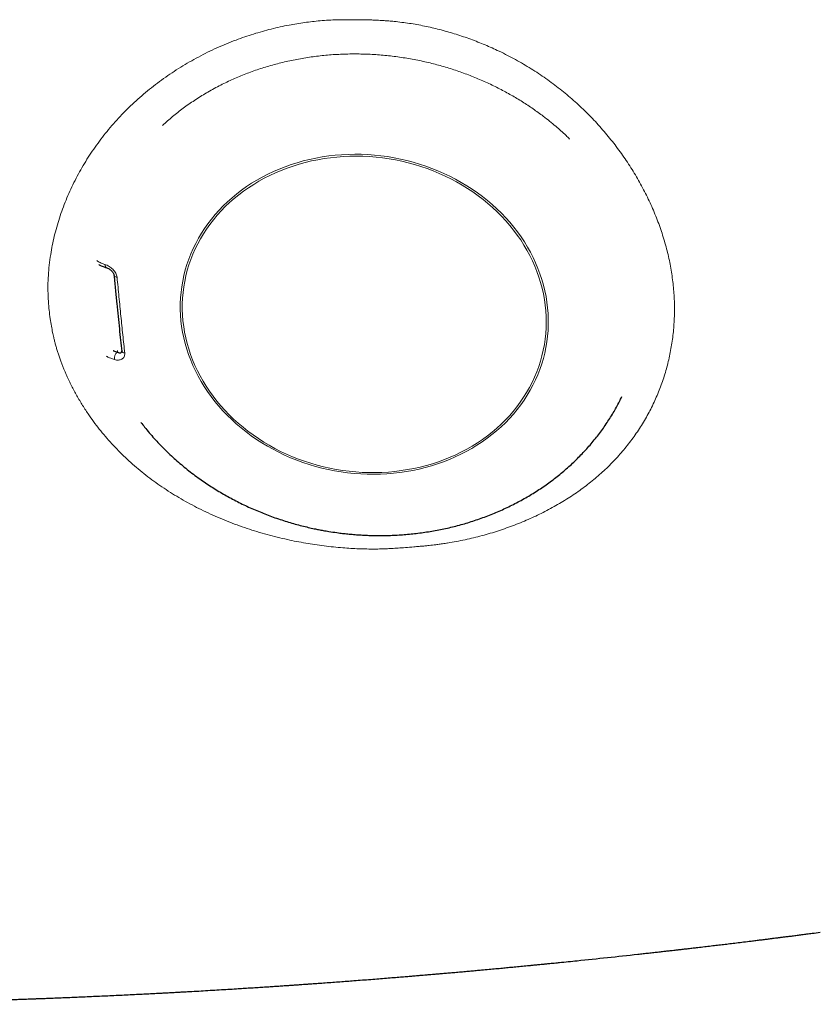
# Model space of a CAD drawing. Units: millimetres. Extents: x 8 to 835, y 12 to 866.
# Drawn here: x 451 to 465, y 396 to 415 of the extents above; entities that cross this region are included whole.
import ezdxf

# ---------------------------------------------------------------- set-up
doc = ezdxf.new("R2010")
doc.units = ezdxf.units.MM

msp = doc.modelspace()

# ---------------------------------------------------------------- linework, layer by layer
at = {"color": 8, "linetype": 'Continuous', "lineweight": 0}
for p, q in [((453.327, 412.749), (453.257, 412.685)), ((452.424, 408.511), (452.429, 408.542))]:
    msp.add_line(p, q, dxfattribs=at)
at = {"color": 7, "linetype": 'Continuous', "lineweight": 30}
msp.add_line((452.505, 408.529), (452.503, 408.517), dxfattribs=at)
at = {"color": 8, "linetype": 'Continuous', "lineweight": 0, "flags": 128}
for points in [[(457.268, 406.263), (457.388, 406.269), (457.508, 406.279), (457.627, 406.292), (457.745, 406.31), (457.863, 406.331), (457.979, 406.355), (458.094, 406.384), (458.207, 406.416), (458.319, 406.451), (458.429, 406.49), (458.537, 406.533), (458.643, 406.579), (458.748, 406.628), (458.849, 406.68), (458.949, 406.736), (459.046, 406.795), (459.14, 406.857), (459.232, 406.922), (459.32, 406.99), (459.406, 407.061), (459.489, 407.134), (459.568, 407.21), (459.644, 407.289), (459.717, 407.37), (459.786, 407.453), (459.851, 407.539), (459.913, 407.627), (459.971, 407.716), (460.026, 407.808), (460.076, 407.901), (460.123, 407.997), (460.165, 408.093), (460.203, 408.191), (460.238, 408.291), (460.268, 408.391), (460.294, 408.493), (460.315, 408.595), (460.333, 408.699), (460.346, 408.803), (460.355, 408.907), (460.359, 409.012), (460.359, 409.117), (460.355, 409.222), (460.347, 409.327), (460.334, 409.432), (460.317, 409.537), (460.296, 409.641), (460.27, 409.745), (460.24, 409.848), (460.206, 409.95), (460.168, 410.052), (460.126, 410.152), (460.08, 410.251), (460.03, 410.349), (459.976, 410.445), (459.918, 410.54), (459.857, 410.633), (459.791, 410.724), (459.723, 410.813), (459.65, 410.9), (459.574, 410.985), (459.495, 411.068), (459.413, 411.148), (459.328, 411.226), (459.239, 411.301), (459.148, 411.374), (459.054, 411.444), (458.957, 411.511), (458.858, 411.575), (458.756, 411.636), (458.652, 411.694), (458.546, 411.749), (458.438, 411.801), (458.328, 411.849), (458.216, 411.894), (458.103, 411.935), (457.988, 411.973), (457.872, 412.008), (457.755, 412.039), (457.637, 412.066), (457.518, 412.09), (457.398, 412.11), (457.278, 412.126), (457.157, 412.139), (457.036, 412.147), (456.915, 412.153), (456.795, 412.154), (456.674, 412.151), (456.554, 412.145), (456.434, 412.135), (456.315, 412.122), (456.197, 412.104), (456.079, 412.083), (455.963, 412.059), (455.848, 412.03), (455.735, 411.998), (455.623, 411.963), (455.513, 411.924), (455.405, 411.881), (455.298, 411.835), (455.194, 411.786), (455.092, 411.734), (454.993, 411.678), (454.896, 411.619), (454.802, 411.557), (454.71, 411.492), (454.622, 411.424), (454.536, 411.354), (454.453, 411.28), (454.374, 411.204), (454.298, 411.125), (454.225, 411.044), (454.156, 410.961), (454.091, 410.875), (454.029, 410.788), (453.971, 410.698), (453.916, 410.606), (453.866, 410.513), (453.819, 410.418), (453.777, 410.321), (453.739, 410.223), (453.704, 410.123), (453.674, 410.023), (453.648, 409.921), (453.627, 409.819), (453.609, 409.715), (453.596, 409.612), (453.587, 409.507), (453.583, 409.402), (453.583, 409.297), (453.587, 409.192), (453.595, 409.087), (453.608, 408.982), (453.625, 408.877), (453.646, 408.773), (453.672, 408.669), (453.702, 408.566), (453.736, 408.464), (453.774, 408.362), (453.816, 408.262), (453.862, 408.163), (453.912, 408.065), (453.966, 407.969), (454.024, 407.875), (454.085, 407.782), (454.151, 407.69), (454.219, 407.601), (454.292, 407.514), (454.368, 407.429), (454.447, 407.346), (454.529, 407.266), (454.614, 407.188), (454.703, 407.113), (454.794, 407.04), (454.888, 406.97), (454.985, 406.903), (455.084, 406.839), (455.186, 406.778), (455.29, 406.72), (455.396, 406.665), (455.504, 406.613), (455.614, 406.565), (455.726, 406.52), (455.839, 406.479), (455.954, 406.441), (456.07, 406.406), (456.187, 406.375), (456.305, 406.348), (456.424, 406.324), (456.544, 406.304), (456.664, 406.288), (456.785, 406.276), (456.905, 406.267), (457.026, 406.262), (457.147, 406.26), (457.268, 406.263)], [(453.632, 409.086), (453.645, 408.981), (453.662, 408.877), (453.683, 408.773), (453.709, 408.67), (453.739, 408.568), (453.772, 408.466), (453.81, 408.365), (453.852, 408.266), (453.899, 408.167), (453.949, 408.07), (454.002, 407.975), (454.06, 407.88), (454.122, 407.788), (454.187, 407.698), (454.256, 407.609), (454.328, 407.523), (454.404, 407.438), (454.483, 407.356), (454.565, 407.277), (454.65, 407.199), (454.738, 407.125), (454.829, 407.053), (454.923, 406.984), (455.02, 406.917), (455.119, 406.854), (455.22, 406.794), (455.324, 406.736), (455.43, 406.682), (455.538, 406.632), (455.647, 406.584), (455.759, 406.54), (455.872, 406.499), (455.986, 406.462), (456.102, 406.429), (456.218, 406.399), (456.336, 406.372), (456.455, 406.349), (456.574, 406.33), (456.693, 406.315), (456.814, 406.303), (456.934, 406.295), (457.054, 406.291), (457.174, 406.291), (457.294, 406.294), (457.414, 406.301), (457.533, 406.312), (457.651, 406.327), (457.768, 406.345), (457.885, 406.367), (458, 406.392), (458.114, 406.422), (458.226, 406.454), (458.337, 406.491), (458.446, 406.531), (458.553, 406.574), (458.658, 406.621), (458.76, 406.671), (458.861, 406.724), (458.959, 406.78), (459.055, 406.84), (459.147, 406.903), (459.238, 406.968), (459.325, 407.037), (459.409, 407.108), (459.49, 407.182), (459.567, 407.259), (459.642, 407.338), (459.713, 407.419), (459.78, 407.503), (459.844, 407.589), (459.904, 407.677), (459.96, 407.767), (460.012, 407.859), (460.061, 407.953), (460.105, 408.048), (460.146, 408.145), (460.182, 408.243), (460.215, 408.343), (460.243, 408.443), (460.266, 408.544), (460.286, 408.647), (460.301, 408.75), (460.312, 408.853), (460.319, 408.957), (460.321, 409.062), (460.32, 409.166), (460.313, 409.271), (460.303, 409.376), (460.288, 409.48), (460.269, 409.584), (460.245, 409.687), (460.218, 409.79), (460.186, 409.892), (460.15, 409.993), (460.11, 410.094), (460.066, 410.193), (460.018, 410.29), (459.966, 410.387), (459.91, 410.482), (459.851, 410.575), (459.787, 410.666), (459.72, 410.756), (459.65, 410.843), (459.576, 410.929), (459.498, 411.012), (459.418, 411.093), (459.334, 411.171), (459.247, 411.247), (459.158, 411.321), (459.065, 411.391), (458.97, 411.459), (458.872, 411.524), (458.772, 411.586), (458.669, 411.644), (458.564, 411.7), (458.457, 411.752), (458.349, 411.801), (458.238, 411.847), (458.126, 411.89), (458.012, 411.928), (457.897, 411.964), (457.781, 411.996), (457.664, 412.024), (457.546, 412.049), (457.427, 412.07), (457.307, 412.087), (457.188, 412.1), (457.067, 412.11), (456.947, 412.116), (456.827, 412.118), (456.707, 412.117), (456.587, 412.112), (456.468, 412.103), (456.349, 412.09), (456.231, 412.074), (456.115, 412.054), (455.999, 412.03), (455.884, 412.002), (455.771, 411.971), (455.66, 411.937), (455.55, 411.899), (455.442, 411.857), (455.336, 411.812), (455.232, 411.764), (455.13, 411.712), (455.031, 411.657), (454.934, 411.599), (454.84, 411.538), (454.748, 411.474), (454.66, 411.407), (454.574, 411.337), (454.491, 411.264), (454.412, 411.189), (454.336, 411.111), (454.263, 411.031), (454.194, 410.948), (454.129, 410.863), (454.067, 410.776), (454.009, 410.687), (453.954, 410.596), (453.904, 410.503), (453.857, 410.409), (453.815, 410.312), (453.776, 410.215), (453.742, 410.116), (453.712, 410.016), (453.686, 409.915), (453.664, 409.813), (453.647, 409.711), (453.634, 409.607), (453.625, 409.504), (453.62, 409.399), (453.62, 409.295), (453.624, 409.19), (453.632, 409.086)], [(452.504, 408.54), (452.504, 408.532), (452.507, 408.524), (452.511, 408.516), (452.517, 408.51), (452.525, 408.503), (452.535, 408.498), (452.547, 408.494), (452.559, 408.49)]]:
    msp.add_lwpolyline(points, dxfattribs=at)
at = {"color": 8, "linetype": 'Continuous', "lineweight": 0}
for centre, radius, start, end in [((452.258, 410.116), 0.0624, 173.2098, 241.6354), ((452.418, 409.951), 0.0633, 212.2527, 269.7516), ((452.522, 408.396), 0.151, 130.2966, 189.3673)]:
    msp.add_arc(centre, radius, start, end, dxfattribs=at)
for points, knots in [([(456.885, 414.629), (456.844, 414.63), (456.768, 414.631), (456.665, 414.632), (456.569, 414.632), (456.453, 414.63), (456.314, 414.624), (456.114, 414.609), (455.871, 414.581), (455.57, 414.532), (455.256, 414.463), (454.929, 414.371), (454.595, 414.256), (454.256, 414.116), (453.915, 413.948), (453.587, 413.759), (453.273, 413.551), (452.976, 413.324), (452.698, 413.08), (452.44, 412.819), (452.202, 412.542), (451.985, 412.251), (451.791, 411.947), (451.621, 411.634), (451.475, 411.311), (451.354, 410.98), (451.259, 410.645), (451.201, 410.355), (451.169, 410.114), (451.152, 409.923), (451.145, 409.768), (451.146, 409.645), (451.148, 409.561), (451.153, 409.476), (451.158, 409.386), (451.163, 409.32), (451.166, 409.284)], [0, 0, 0, 0, 0.013397, 0.024172, 0.033016, 0.044322, 0.061206, 0.077922, 0.108711, 0.139885, 0.176369, 0.21302, 0.249972, 0.291638, 0.333246, 0.374979, 0.416922, 0.458553, 0.500054, 0.541565, 0.583164, 0.625044, 0.66674, 0.708339, 0.750028, 0.792048, 0.833645, 0.87502, 0.898944, 0.922154, 0.944728, 0.955626, 0.966918, 0.975774, 0.986563, 1, 1, 1, 1]), ([(457.522, 414.6), (457.488, 414.603), (457.426, 414.608), (457.34, 414.615), (457.268, 414.62), (457.204, 414.623), (457.14, 414.626), (457.067, 414.627), (456.981, 414.628), (456.919, 414.629), (456.885, 414.629)], [0, 0, 0, 0, 0.1565634, 0.2920768, 0.4065502, 0.5000001, 0.5933826, 0.7078334, 0.8433691, 1, 1, 1, 1]), ([(457.521, 414.6), (457.615, 414.589), (457.802, 414.567), (458.08, 414.517), (458.356, 414.453), (458.629, 414.376), (458.898, 414.286), (459.162, 414.183), (459.437, 414.062), (459.72, 413.919), (460.007, 413.753), (460.283, 413.574), (460.545, 413.381), (460.795, 413.175), (461.032, 412.957), (461.256, 412.726), (461.466, 412.484), (461.661, 412.233), (461.841, 411.973), (462.004, 411.707), (462.151, 411.434), (462.282, 411.157), (462.395, 410.876), (462.49, 410.592), (462.566, 410.307), (462.626, 410.02), (462.649, 409.83), (462.661, 409.735)], [0, 0, 0, 0, 0.035651, 0.07119, 0.106724, 0.142488, 0.178251, 0.213869, 0.249436, 0.291931, 0.333931, 0.375583, 0.417036, 0.458444, 0.499958, 0.541443, 0.583152, 0.625252, 0.666777, 0.70846, 0.750472, 0.792098, 0.833695, 0.875451, 0.917132, 0.958581, 1, 1, 1, 1]), ([(460.078, 412.99), (460.014, 413.034), (459.883, 413.122), (459.677, 413.244), (459.463, 413.361), (459.238, 413.47), (459.007, 413.571), (458.769, 413.661), (458.526, 413.742), (458.276, 413.813), (458.019, 413.874), (457.755, 413.924), (457.487, 413.962), (457.215, 413.988), (456.942, 414.001), (456.669, 414.002), (456.397, 413.99), (456.127, 413.965), (455.86, 413.927), (455.598, 413.877), (455.341, 413.815), (455.09, 413.742), (454.847, 413.658), (454.612, 413.563), (454.379, 413.456), (454.149, 413.335), (453.924, 413.201), (453.712, 413.058), (453.512, 412.909), (453.388, 412.802), (453.327, 412.749)], [0, 0, 0, 0, 0.032358, 0.065271, 0.098714, 0.132659, 0.167075, 0.201301, 0.235911, 0.270868, 0.306129, 0.34238, 0.378855, 0.415503, 0.452273, 0.489112, 0.525968, 0.562785, 0.599512, 0.636095, 0.672484, 0.708629, 0.744482, 0.779999, 0.815136, 0.853301, 0.890912, 0.927923, 0.964297, 1, 1, 1, 1]), ([(460.497, 412.668), (460.459, 412.7), (460.384, 412.763), (460.245, 412.871), (460.142, 412.945), (460.078, 412.99)], [0, 0, 0, 0, 0.279964, 0.560028, 1, 1, 1, 1]), ([(460.752, 412.433), (460.73, 412.455), (460.649, 412.537), (460.561, 412.613), (460.497, 412.668)], [0, 0, 0, 0, 0.270684, 1, 1, 1, 1]), ([(452.047, 410.197), (452.05, 410.193), (452.067, 410.174), (452.122, 410.151), (452.172, 410.132), (452.196, 410.124)], [0, 0, 0, 0, 0.11618, 0.57079, 1, 1, 1, 1]), ([(452.196, 410.124), (452.208, 410.119), (452.233, 410.11), (452.271, 410.09), (452.307, 410.065), (452.34, 410.036), (452.37, 410.003), (452.394, 409.967), (452.412, 409.928), (452.416, 409.901), (452.418, 409.888)], [0, 0, 0, 0, 0.131454, 0.261379, 0.389015, 0.513746, 0.635509, 0.755244, 0.875359, 1, 1, 1, 1]), ([(452.418, 409.888), (452.43, 409.767), (452.454, 409.526), (452.489, 409.173), (452.524, 408.826), (452.548, 408.602), (452.559, 408.49)], [0, 0, 0, 0, 0.249968, 0.49989, 0.749866, 1, 1, 1, 1]), ([(458.506, 404.994), (458.614, 405.013), (458.828, 405.051), (459.14, 405.127), (459.444, 405.218), (459.74, 405.322), (460.025, 405.441), (460.301, 405.573), (460.565, 405.719), (460.818, 405.877), (461.056, 406.047), (461.279, 406.229), (461.488, 406.423), (461.681, 406.628), (461.86, 406.844), (462.022, 407.071), (462.167, 407.308), (462.294, 407.553), (462.404, 407.807), (462.497, 408.068), (462.571, 408.335), (462.627, 408.608), (462.665, 408.885), (462.683, 409.167), (462.684, 409.45), (462.668, 409.64), (462.661, 409.735)], [0, 0, 0, 0, 0.042074, 0.083866, 0.125547, 0.167381, 0.20893, 0.250347, 0.292483, 0.334214, 0.375688, 0.417053, 0.458459, 0.500056, 0.541536, 0.583235, 0.625319, 0.666831, 0.708498, 0.750492, 0.792105, 0.83369, 0.875437, 0.917116, 0.95857, 1, 1, 1, 1]), ([(457.883, 404.924), (457.832, 404.919), (457.735, 404.911), (457.599, 404.901), (457.479, 404.894), (457.374, 404.888), (457.27, 404.884), (457.103, 404.882), (456.869, 404.886), (456.559, 404.905), (456.232, 404.938), (455.892, 404.989), (455.54, 405.058), (455.179, 405.147), (454.809, 405.26), (454.446, 405.393), (454.095, 405.544), (453.757, 405.713), (453.436, 405.899), (453.13, 406.104), (452.84, 406.326), (452.569, 406.566), (452.317, 406.821), (452.087, 407.09), (451.908, 407.334), (451.769, 407.549), (451.664, 407.728), (451.568, 407.912), (451.48, 408.099), (451.418, 408.251), (451.376, 408.363), (451.351, 408.434), (451.328, 408.505), (451.306, 408.575), (451.286, 408.644), (451.268, 408.712), (451.249, 408.789), (451.23, 408.88), (451.21, 408.995), (451.188, 409.132), (451.173, 409.231), (451.166, 409.284)], [0, 0, 0, 0, 0.016544, 0.031241, 0.044091, 0.055097, 0.065118, 0.07768, 0.108444, 0.139968, 0.17669, 0.213297, 0.249917, 0.291415, 0.33303, 0.374942, 0.416996, 0.458612, 0.499974, 0.541521, 0.583137, 0.625014, 0.666749, 0.708365, 0.750052, 0.775061, 0.800029, 0.824998, 0.850011, 0.875107, 0.884493, 0.893721, 0.902792, 0.911709, 0.920476, 0.929094, 0.937567, 0.949198, 0.963476, 0.980408, 1, 1, 1, 1]), ([(452.373, 408.371), (452.349, 408.379), (452.299, 408.396), (452.244, 408.416), (452.228, 408.433), (452.224, 408.437)], [0, 0, 0, 0, 0.429846, 0.886829, 1, 1, 1, 1]), ([(452.559, 408.49), (452.56, 408.478), (452.56, 408.454), (452.55, 408.424), (452.532, 408.399), (452.507, 408.38), (452.478, 408.368), (452.445, 408.362), (452.409, 408.363), (452.385, 408.368), (452.373, 408.371)], [0, 0, 0, 0, 0.125065, 0.245432, 0.365314, 0.487154, 0.611887, 0.739413, 0.869062, 1, 1, 1, 1]), ([(458.506, 404.995), (458.474, 404.99), (458.414, 404.981), (458.33, 404.969), (458.259, 404.959), (458.197, 404.952), (458.134, 404.945), (458.062, 404.938), (457.977, 404.931), (457.916, 404.926), (457.883, 404.924)], [0, 0, 0, 0, 0.156541, 0.292048, 0.406528, 0.5, 0.59336, 0.707803, 0.843347, 1, 1, 1, 1])]:
    msp.add_open_spline(points, degree=3, knots=knots, dxfattribs=at)
at = {"color": 7, "linetype": 'Continuous', "lineweight": 30}
for points, knots in [([(452.083, 410.124), (452.085, 410.122), (452.094, 410.116), (452.113, 410.106), (452.144, 410.092), (452.182, 410.076), (452.212, 410.067), (452.228, 410.061)], [0, 0, 0, 0, 0.040048, 0.206828, 0.421848, 0.686736, 1, 1, 1, 1]), ([(452.228, 410.061), (452.238, 410.058), (452.256, 410.051), (452.283, 410.035), (452.304, 410.018), (452.321, 410.003), (452.335, 409.987), (452.348, 409.968), (452.36, 409.944), (452.363, 409.927), (452.365, 409.917)], [0, 0, 0, 0, 0.181324, 0.334307, 0.459544, 0.55857, 0.640228, 0.738945, 0.857678, 1, 1, 1, 1]), ([(452.365, 409.917), (452.373, 409.829), (452.389, 409.656), (452.413, 409.405), (452.437, 409.168), (452.46, 408.943), (452.482, 408.731), (452.498, 408.595), (452.505, 408.529)], [0, 0, 0, 0, 0.1839219, 0.3609785, 0.5311379, 0.6943742, 0.8506669, 1, 1, 1, 1]), ([(452.349, 408.539), (452.351, 408.538), (452.373, 408.527), (452.4, 408.519), (452.424, 408.511)], [0, 0, 0, 0, 0.097212, 1, 1, 1, 1]), ([(452.424, 408.511), (452.43, 408.508), (452.442, 408.5), (452.459, 408.495), (452.474, 408.494), (452.487, 408.497), (452.496, 408.504), (452.501, 408.511), (452.502, 408.516), (452.502, 408.516)], [0, 0, 0, 0, 0.20103, 0.385982, 0.555482, 0.71034, 0.85162, 0.980724, 1, 1, 1, 1]), ([(452.504, 408.524), (452.504, 408.525), (452.505, 408.527), (452.505, 408.53), (452.505, 408.532)], [0, 0, 0, 0, 0.385985, 1, 1, 1, 1]), ([(456.319, 405.208), (456.367, 405.2), (456.435, 405.19), (456.535, 405.176), (456.62, 405.166), (456.722, 405.156), (456.829, 405.147), (456.942, 405.14), (457.058, 405.135), (457.178, 405.132), (457.3, 405.131), (457.423, 405.134), (457.548, 405.138), (457.674, 405.146), (457.801, 405.157), (457.928, 405.17), (458.055, 405.187), (458.183, 405.207), (458.31, 405.229), (458.437, 405.255), (458.564, 405.283), (458.69, 405.315), (458.815, 405.35), (458.939, 405.387), (459.063, 405.428), (459.185, 405.472), (459.306, 405.518), (459.425, 405.568), (459.543, 405.62), (459.66, 405.676), (459.774, 405.734), (459.887, 405.795), (459.998, 405.859), (460.107, 405.925), (460.214, 405.994), (460.319, 406.066), (460.421, 406.141), (460.521, 406.218), (460.619, 406.297), (460.714, 406.379), (460.807, 406.463), (460.896, 406.55), (460.983, 406.638), (461.067, 406.729), (461.148, 406.822), (461.226, 406.916), (461.301, 407.013), (461.373, 407.111), (461.442, 407.211), (461.507, 407.313), (461.57, 407.416), (461.628, 407.52), (461.677, 407.613), (461.705, 407.671), (461.716, 407.694)], [0, 0, 0, 0, 0.021876, 0.030645, 0.045222, 0.060354, 0.07659, 0.093542, 0.111057, 0.129009, 0.147311, 0.165897, 0.184718, 0.203734, 0.222917, 0.242241, 0.261689, 0.281243, 0.300892, 0.320623, 0.340427, 0.360296, 0.380224, 0.400204, 0.420232, 0.440301, 0.460409, 0.480551, 0.500724, 0.520925, 0.541151, 0.5614, 0.581668, 0.601954, 0.622255, 0.64257, 0.662895, 0.683229, 0.70357, 0.723915, 0.744262, 0.764608, 0.784951, 0.805288, 0.825616, 0.84593, 0.866226, 0.8865, 0.906745, 0.926954, 0.947118, 0.967226, 0.987264, 1, 1, 1, 1]), ([(452.859, 407.214), (452.881, 407.185), (452.931, 407.121), (453.012, 407.023), (453.102, 406.92), (453.195, 406.819), (453.292, 406.72), (453.392, 406.623), (453.495, 406.529), (453.602, 406.437), (453.711, 406.347), (453.824, 406.26), (453.935, 406.178), (454.046, 406.102), (454.154, 406.031), (454.264, 405.962), (454.376, 405.896), (454.489, 405.832), (454.605, 405.771), (454.722, 405.712), (454.84, 405.656), (454.96, 405.603), (455.081, 405.553), (455.203, 405.505), (455.326, 405.46), (455.45, 405.418), (455.574, 405.379), (455.698, 405.344), (455.82, 405.311), (455.937, 405.283), (456.04, 405.26), (456.131, 405.241), (456.22, 405.224), (456.284, 405.214), (456.319, 405.208)], [0, 0, 0, 0, 0.027684, 0.062214, 0.096794, 0.131428, 0.166123, 0.200885, 0.235721, 0.27064, 0.305649, 0.340758, 0.375979, 0.407632, 0.439286, 0.470937, 0.502583, 0.534222, 0.56585, 0.597464, 0.629058, 0.660625, 0.692156, 0.723635, 0.755041, 0.78634, 0.817471, 0.848325, 0.878662, 0.907868, 0.934858, 0.95394, 0.974394, 1, 1, 1, 1]), ([(442.861, 396.498), (442.886, 396.498), (442.944, 396.499), (443.029, 396.499), (443.113, 396.499), (443.185, 396.499), (443.243, 396.499), (443.287, 396.499), (443.32, 396.499), (443.347, 396.499), (443.372, 396.499), (443.399, 396.499), (443.442, 396.499), (443.502, 396.499), (443.582, 396.5), (443.671, 396.5), (443.768, 396.5), (443.86, 396.5), (443.943, 396.5), (444.016, 396.5), (444.088, 396.5), (444.16, 396.5), (444.231, 396.5), (444.298, 396.5), (444.356, 396.5), (444.403, 396.5), (444.441, 396.5), (444.477, 396.5), (444.517, 396.5), (444.566, 396.5), (444.636, 396.501), (444.726, 396.501), (444.833, 396.501), (444.942, 396.501), (445.051, 396.501), (445.148, 396.501), (445.232, 396.501), (445.301, 396.501), (445.364, 396.501), (445.418, 396.501), (445.463, 396.501), (445.502, 396.501), (445.536, 396.501), (445.57, 396.501), (445.608, 396.501), (445.654, 396.501), (445.705, 396.501), (445.761, 396.501), (445.821, 396.501), (445.908, 396.501), (446.028, 396.502), (446.183, 396.502), (446.351, 396.503), (446.53, 396.504), (446.777, 396.506), (447.092, 396.509), (447.39, 396.513), (447.606, 396.516), (447.733, 396.518), (447.854, 396.52), (447.965, 396.522), (448.068, 396.523), (448.148, 396.525), (448.205, 396.526), (448.239, 396.527), (448.264, 396.527), (448.282, 396.527), (448.301, 396.528), (448.328, 396.528), (448.364, 396.529), (448.41, 396.53), (448.466, 396.531), (448.531, 396.532), (448.605, 396.534), (448.689, 396.536), (448.781, 396.538), (448.998, 396.543), (449.317, 396.551), (449.736, 396.562), (450.039, 396.572), (450.246, 396.578), (450.356, 396.582), (450.46, 396.585), (450.556, 396.589), (450.64, 396.592), (450.714, 396.594), (450.773, 396.596), (450.82, 396.598), (450.855, 396.599), (450.883, 396.6), (450.91, 396.601), (450.942, 396.603), (450.982, 396.604), (451.042, 396.606), (451.121, 396.609), (451.219, 396.613), (451.331, 396.618), (451.454, 396.623), (451.583, 396.628), (451.773, 396.636), (452.02, 396.647), (452.274, 396.658), (452.475, 396.668), (452.625, 396.675), (452.771, 396.682), (452.908, 396.689), (453.031, 396.695), (453.138, 396.701), (453.227, 396.705), (453.299, 396.709), (453.358, 396.712), (453.412, 396.715), (453.467, 396.718), (453.53, 396.722), (453.604, 396.726), (453.693, 396.731), (453.815, 396.737), (453.964, 396.746), (454.132, 396.756), (454.298, 396.766), (454.459, 396.775), (454.607, 396.784), (454.742, 396.793), (454.865, 396.801), (454.985, 396.808), (455.102, 396.816), (455.212, 396.823), (455.319, 396.83), (455.42, 396.837), (455.515, 396.843), (455.596, 396.849), (455.658, 396.853), (455.704, 396.856), (455.741, 396.859), (455.78, 396.861), (455.826, 396.865), (455.882, 396.869), (455.95, 396.873), (456.031, 396.879), (456.133, 396.886), (456.254, 396.895), (456.389, 396.905), (456.522, 396.915), (456.651, 396.925), (456.789, 396.935), (456.935, 396.946), (457.087, 396.958), (457.234, 396.969), (457.376, 396.981), (457.51, 396.992), (457.634, 397.002), (457.745, 397.011), (457.842, 397.019), (457.926, 397.026), (457.996, 397.032), (458.056, 397.037), (458.106, 397.041), (458.153, 397.045), (458.202, 397.049), (458.262, 397.054), (458.333, 397.06), (458.416, 397.068), (458.51, 397.076), (458.613, 397.085), (458.722, 397.094), (458.83, 397.104), (458.933, 397.113), (459.032, 397.122), (459.143, 397.132), (459.264, 397.143), (459.392, 397.155), (459.509, 397.166), (459.621, 397.177), (459.734, 397.188), (459.853, 397.199), (459.958, 397.209), (460.047, 397.218), (460.114, 397.224), (460.175, 397.23), (460.226, 397.235), (460.265, 397.239), (460.294, 397.242), (460.32, 397.244), (460.351, 397.248), (460.391, 397.252), (460.44, 397.256), (460.499, 397.262), (460.65, 397.277), (460.967, 397.31), (461.449, 397.36), (461.854, 397.404), (462.107, 397.432), (462.206, 397.443), (462.301, 397.453), (462.386, 397.463), (462.454, 397.471), (462.505, 397.476), (462.541, 397.48), (462.572, 397.484), (462.604, 397.487), (462.645, 397.492), (462.7, 397.498), (462.769, 397.506), (462.849, 397.515), (462.936, 397.525), (463.024, 397.536), (463.125, 397.547), (463.236, 397.561), (463.357, 397.575), (463.473, 397.589), (463.587, 397.602), (463.704, 397.616), (463.827, 397.631), (463.958, 397.647), (464.078, 397.662), (464.183, 397.675), (464.272, 397.686), (464.355, 397.696), (464.43, 397.705), (464.491, 397.713), (464.538, 397.719), (464.571, 397.723), (464.595, 397.726), (464.618, 397.729), (464.643, 397.732), (464.672, 397.736), (464.716, 397.742), (464.778, 397.749), (464.857, 397.759), (464.942, 397.77), (465.031, 397.782), (465.123, 397.794), (465.236, 397.808), (465.318, 397.819), (465.368, 397.826)], [0, 0, 0, 0, 0.003326, 0.007642, 0.011388, 0.014565, 0.017172, 0.019062, 0.020472, 0.021526, 0.022643, 0.023858, 0.025171, 0.028306, 0.031854, 0.035813, 0.040182, 0.044757, 0.048006, 0.051239, 0.054457, 0.057659, 0.060845, 0.063897, 0.066526, 0.068552, 0.070212, 0.07161, 0.07334, 0.075495, 0.078075, 0.082713, 0.087495, 0.092301, 0.097132, 0.101989, 0.105183, 0.108331, 0.111129, 0.113531, 0.115536, 0.117146, 0.11868, 0.11997, 0.121647, 0.123711, 0.126006, 0.128462, 0.131078, 0.133856, 0.140009, 0.146829, 0.154317, 0.162276, 0.170403, 0.186845, 0.203922, 0.209756, 0.215445, 0.220747, 0.225663, 0.23019, 0.234331, 0.236253, 0.237757, 0.23884, 0.23951, 0.240177, 0.241395, 0.243001, 0.244996, 0.24746, 0.250337, 0.253628, 0.257332, 0.26145, 0.26578, 0.285985, 0.303738, 0.321219, 0.326163, 0.331086, 0.335795, 0.340022, 0.343763, 0.347019, 0.349789, 0.351625, 0.353162, 0.354398, 0.355398, 0.356744, 0.358575, 0.360822, 0.364633, 0.369005, 0.373937, 0.379429, 0.385288, 0.391118, 0.404696, 0.418044, 0.424765, 0.431427, 0.438022, 0.444162, 0.44961, 0.454366, 0.458429, 0.46146, 0.463944, 0.466158, 0.468717, 0.471289, 0.474551, 0.478505, 0.483149, 0.490739, 0.498288, 0.50563, 0.512768, 0.519699, 0.525318, 0.530794, 0.536128, 0.541318, 0.54627, 0.5508, 0.555593, 0.559795, 0.563404, 0.566421, 0.568033, 0.569574, 0.571291, 0.573242, 0.575713, 0.578742, 0.582331, 0.586478, 0.592433, 0.598485, 0.6044, 0.610177, 0.615817, 0.62281, 0.629578, 0.636123, 0.642442, 0.648514, 0.654061, 0.659004, 0.663333, 0.667061, 0.670187, 0.672727, 0.675132, 0.676835, 0.679007, 0.681682, 0.684861, 0.688545, 0.692732, 0.697424, 0.702414, 0.707225, 0.711836, 0.716248, 0.720462, 0.726681, 0.732407, 0.737642, 0.742382, 0.747405, 0.752739, 0.758384, 0.761466, 0.764615, 0.767408, 0.769668, 0.771395, 0.772589, 0.773564, 0.774937, 0.776726, 0.778932, 0.781553, 0.784561, 0.799215, 0.824085, 0.849205, 0.853636, 0.858069, 0.86248, 0.866384, 0.869593, 0.871625, 0.873228, 0.874406, 0.875717, 0.877539, 0.88003, 0.883097, 0.886739, 0.890802, 0.894771, 0.898607, 0.904363, 0.909787, 0.91488, 0.91997, 0.925104, 0.930619, 0.936517, 0.942797, 0.946708, 0.950755, 0.954669, 0.958014, 0.960784, 0.962978, 0.964298, 0.965268, 0.966221, 0.967355, 0.968671, 0.970167, 0.973289, 0.976947, 0.980814, 0.98482, 0.988966, 0.993251, 1, 1, 1, 1])]:
    msp.add_open_spline(points, degree=3, knots=knots, dxfattribs=at)

doc.saveas('drawing.dxf')
